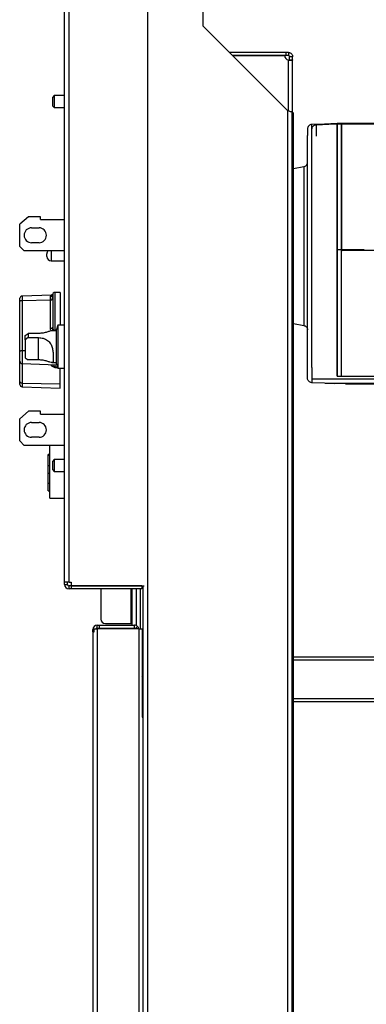
# Model space of a CAD drawing. Units: inches. Extents: x 182066 to 497108, y -124436 to 81657.
# Drawn here: x 276978 to 277211, y -93076 to -92414 of the extents above; entities that cross this region are included whole.
import ezdxf

# ---------------------------------------------------------------- set-up
doc = ezdxf.new("R2010")
doc.units = ezdxf.units.IN
doc.header["$LTSCALE"] = 35
doc.header["$MEASUREMENT"] = 0

msp = doc.modelspace()

# ---------------------------------------------------------------- linework, layer by layer
at = {"color": 0, "linetype": 'Continuous', "lineweight": 25}
for p, q in [((277064.007, -94167.659), (277064.007, -91917.659)), ((277101.007, -92127.659), (277101.007, -92417.659)), ((277008.008, -92792.23), (277008.008, -92372.23)), ((277011.008, -92792.23), (277011.008, -92372.23)), ((277101.007, -92417.659), (277158.007, -92474.659)), ((277156.897, -92435.73), (277119.078, -92435.73)), ((277156.897, -92435.73), (277156.897, -92437.731)), ((277158.708, -92435.73), (277156.897, -92435.73)), ((277158.708, -92435.73), (277158.708, -92437.731)), ((277156.897, -92437.731), (277121.079, -92437.731)), ((277121.118, -92437.77), (277156.154, -92437.77)), ((277158.708, -92437.731), (277156.897, -92437.731)), ((277158.708, -92474.964), (277158.708, -92440.945)), ((277161.508, -92438.531), (277159.508, -92438.531)), ((277159.508, -92440.651), (277159.508, -92438.531)), ((277159.508, -92440.651), (277161.508, -92440.651)), ((277161.508, -92440.651), (277161.508, -92438.531)), ((277161.508, -92475.98), (277161.508, -92440.651)), ((277001.008, -92464.73), (277000.008, -92465.731)), ((277000.008, -92467.231), (277000.008, -92465.731)), ((277000.008, -92471.73), (277000.008, -92467.231)), ((277008.008, -92464.73), (277001.008, -92464.73)), ((277001.008, -92464.73), (277001.008, -92466.73)), ((277001.008, -92466.73), (277001.008, -92472.73)), ((277000.008, -92471.73), (277001.008, -92472.73)), ((277001.008, -92472.73), (277008.008, -92472.73)), ((277158.007, -92474.659), (277158.007, -94167.659)), ((277161.007, -92475.659), (277160.129, -92475.659)), ((277161.007, -92475.659), (277161.007, -94167.659)), ((277161.3, -92475.659), (277161.007, -92475.659)), ((277162.007, -94167.659), (277162.007, -92476.659)), ((277162.007, -92476.659), (277162.007, -92476.659)), ((277216.521, -92483.584), (277191.521, -92483.584)), ((277194.507, -92483.758), (277219.507, -92483.758)), ((277169.042, -92512.629), (277169.042, -92512.633)), ((276983.808, -92546.231), (276977.808, -92551.231)), ((276991.808, -92546.231), (276983.808, -92546.231)), ((276991.808, -92548.23), (276991.808, -92546.231)), ((276991.808, -92548.23), (277008.008, -92548.23)), ((276977.808, -92566.23), (276977.808, -92551.231)), ((276985.808, -92553.73), (276990.808, -92553.73)), ((276980.808, -92569.231), (276977.808, -92566.23)), ((277008.008, -92569.231), (276980.808, -92569.231)), ((276990.808, -92563.73), (276985.808, -92563.73)), ((276998.982, -92569.231), (276998.982, -92575.962)), ((277209.608, -92568.584), (277191.521, -92568.584)), ((277219.507, -92568.985), (277194.507, -92568.985)), ((276996.008, -92572.963), (276996.008, -92571.294)), ((276998.982, -92575.962), (277008.008, -92576.041)), ((276978.008, -92603.327), (276978.008, -92601.158)), ((276999.278, -92598.966), (276979.456, -92599.659)), ((276979.456, -92599.659), (276979.456, -92602.574)), ((276979.456, -92602.574), (276998.56, -92602.238)), ((276998.56, -92602.238), (276998.56, -92600.005)), ((276998.56, -92621.411), (276998.56, -92602.238)), ((277000.008, -92598.731), (277000.008, -92620.658)), ((277005.008, -92597.231), (277001.508, -92597.231)), ((277001.508, -92597.231), (277001.508, -92622.716)), ((277005.008, -92597.231), (277005.008, -92619.23)), ((276978.008, -92637.048), (276978.008, -92603.327)), ((276979.456, -92602.574), (276979.456, -92636.295)), ((277000.008, -92622.98), (277000.008, -92620.658)), ((277003.508, -92619.23), (277002.508, -92622.23)), ((277002.508, -92645.23), (277002.508, -92622.23)), ((277008.008, -92619.23), (277003.508, -92619.23)), ((277003.508, -92619.23), (277003.508, -92648.231)), ((277169.042, -92619.404), (277169.042, -92619.4)), ((276981.508, -92626.293), (276983.508, -92624.848)), ((276981.508, -92629.121), (276981.508, -92626.293)), ((276983.508, -92627.676), (276981.508, -92629.121)), ((276983.508, -92624.848), (276983.508, -92627.676)), ((276990.508, -92624.848), (276983.508, -92624.848)), ((276983.508, -92627.676), (276990.508, -92627.676)), ((276990.508, -92642.613), (276990.508, -92627.676)), ((277002.508, -92622.98), (276999.477, -92622.98)), ((277001.508, -92622.98), (277001.508, -92622.812)), ((276981.508, -92629.121), (276981.508, -92635.145)), ((276981.508, -92635.145), (276981.508, -92641.168)), ((276978.008, -92643.596), (276978.008, -92637.048)), ((276979.456, -92636.295), (276981.508, -92636.259)), ((276979.456, -92636.295), (276979.456, -92645.095)), ((276981.508, -92641.168), (276983.508, -92642.613)), ((276978.008, -92657.334), (276978.008, -92643.596)), ((276979.456, -92645.095), (277002.734, -92645.908)), ((276979.456, -92645.095), (276979.456, -92658.2)), ((276990.508, -92642.613), (276983.508, -92642.613)), ((276999.477, -92644.48), (277002.508, -92644.48)), ((277001.508, -92645.865), (277001.508, -92647.23)), ((277001.508, -92647.23), (277003.175, -92647.23)), ((277002.508, -92645.23), (277003.508, -92648.231)), ((277003.508, -92648.231), (277008.008, -92648.231)), ((277005.008, -92658.715), (277005.008, -92648.231)), ((277326.689, -92655.512), (277174.416, -92655.512)), ((277191.521, -92653.584), (277216.521, -92653.584)), ((277219.507, -92653.833), (277194.507, -92653.833)), ((276978.008, -92659.177), (276978.008, -92657.334)), ((276979.456, -92658.2), (277005.008, -92658.715)), ((276979.456, -92658.2), (276979.456, -92660.676)), ((276979.456, -92660.676), (277005.008, -92661.568)), ((277005.008, -92661.568), (277005.008, -92658.715)), ((277183.52, -92658.304), (277189.473, -92658.512)), ((277326.952, -92658.512), (277189.473, -92658.512)), ((277324.667, -92655.659), (277196.507, -92655.659)), ((277324.929, -92658.659), (277197.007, -92658.659)), ((277197.007, -92658.734), (277324.935, -92658.734)), ((276983.808, -92677.23), (276977.808, -92682.23)), ((276991.808, -92677.23), (276983.808, -92677.23)), ((276991.808, -92679.23), (276991.808, -92677.23)), ((276991.808, -92679.23), (277008.008, -92679.23)), ((276977.808, -92697.23), (276977.808, -92682.23)), ((276985.808, -92684.73), (276990.808, -92684.73)), ((276990.808, -92694.73), (276985.808, -92694.73)), ((276980.808, -92700.23), (276977.808, -92697.23)), ((277008.008, -92700.23), (276980.808, -92700.23)), ((276998.008, -92735.73), (276998.008, -92700.23)), ((276998.008, -92706.329), (276997.008, -92706.329)), ((276997.008, -92706.73), (276997.008, -92706.329)), ((276997.008, -92706.73), (276998.008, -92706.73)), ((276997.008, -92713.632), (276997.008, -92706.73)), ((276997.008, -92718.829), (276997.008, -92713.632)), ((276997.008, -92713.632), (276998.008, -92713.632)), ((277001.008, -92709.73), (277000.008, -92710.731)), ((277000.008, -92715.23), (277000.008, -92710.731)), ((277008.008, -92709.73), (277001.008, -92709.73)), ((277001.008, -92709.73), (277001.008, -92715.731)), ((276997.008, -92718.829), (276998.008, -92718.829)), ((276997.008, -92725.73), (276997.008, -92718.829)), ((277000.008, -92716.73), (277000.008, -92715.23)), ((277000.008, -92716.73), (277001.008, -92717.73)), ((277001.008, -92715.731), (277001.008, -92717.73)), ((277001.008, -92717.73), (277008.008, -92717.73)), ((276997.008, -92725.73), (276998.008, -92725.73)), ((276997.008, -92730.73), (276997.008, -92725.73)), ((276997.008, -92730.73), (276998.008, -92730.73)), ((276998.008, -92735.73), (277008.008, -92735.73)), ((277011.008, -92792.23), (277008.008, -92792.23)), ((277008.008, -92793.731), (277008.008, -92792.23)), ((277008.008, -92793.731), (277010.008, -92793.731)), ((277010.008, -92793.731), (277010.008, -92792.23)), ((277011.008, -92792.23), (277012.508, -92792.23)), ((277011.008, -92796.731), (277011.008, -92794.731)), ((277012.508, -92794.731), (277011.008, -92794.731)), ((277012.508, -92792.23), (277012.508, -92794.73)), ((277012.508, -92794.73), (277061.536, -92794.73)), ((277012.508, -92794.731), (277012.508, -92796.731)), ((277060.008, -92794.731), (277012.508, -92794.731)), ((277032.484, -92794.73), (277032.484, -92794.731)), ((277052.728, -92794.731), (277052.728, -92794.73)), ((277053.464, -92794.731), (277053.464, -92794.73)), ((277056.464, -92794.731), (277056.464, -92794.73)), ((277059.007, -92794.731), (277059.007, -92794.73)), ((277060.008, -92794.731), (277060.008, -92796.731)), ((277061.007, -94167.659), (277061.007, -92794.73)), ((277012.508, -92796.731), (277011.008, -92796.731)), ((277060.008, -92796.731), (277012.508, -92796.731)), ((277032.484, -92796.731), (277032.484, -92817.155)), ((277052.728, -92820.155), (277052.728, -92796.731)), ((277053.464, -92821.159), (277053.464, -92796.731)), ((277056.464, -92821.536), (277056.464, -92796.731)), ((277059.007, -92823.659), (277059.007, -92796.731)), ((277030.006, -92823.159), (277030.006, -92821.159)), ((277030.006, -92821.159), (277031.507, -92821.159)), ((277031.507, -92823.159), (277031.507, -92821.159)), ((277031.507, -92821.159), (277055.007, -92821.159)), ((277035.484, -92820.155), (277052.728, -92820.155)), ((277053.464, -92820.155), (277052.728, -92820.155)), ((277055.007, -92823.159), (277055.007, -92821.159)), ((277027.006, -92825.659), (277027.006, -92824.159)), ((277027.885, -92824.159), (277027.006, -92824.159)), ((277027.006, -92825.659), (277027.006, -93902.659)), ((277027.006, -92825.659), (277027.885, -92825.659)), ((277027.885, -92825.659), (277027.885, -92823.659)), ((277027.885, -92823.659), (277030.006, -92823.659)), ((277030.006, -92823.159), (277031.507, -92823.159)), ((277030.006, -92823.659), (277030.006, -93902.659)), ((277058.007, -92823.659), (277030.006, -92823.659)), ((277030.507, -92823.159), (277030.507, -92823.659)), ((277031.507, -92823.159), (277055.007, -92823.159)), ((277052.507, -92823.159), (277052.507, -92823.659)), ((277053.464, -92823.659), (277053.464, -92823.159)), ((277057.128, -92822.037), (277055.714, -92823.451)), ((277058.007, -92823.659), (277058.007, -93905.159)), ((277058.007, -92823.659), (277060.128, -92823.659)), ((277060.128, -92823.659), (277060.128, -92883.159)), ((277162.007, -92842.498), (277374.356, -92842.498)), ((277162.007, -92842.61), (277374.358, -92842.61)), ((277162.007, -92844.624), (277374.38, -92844.624)), ((277061.007, -92853.659), (277060.128, -92853.659)), ((277162.007, -92870.623), (277373.568, -92870.623)), ((277162.007, -92872.609), (277374.563, -92872.609)), ((277162.007, -92872.684), (277244.575, -92872.684)), ((277060.128, -92883.159), (277061.007, -92883.159))]:
    msp.add_line(p, q, dxfattribs=at)
at = {"color": 0}
msp.add_line((277171.521, -92651.251), (277171.521, -92491.513), dxfattribs=at)
at = {"color": 0, "linetype": 'Continuous', "lineweight": 25, "flags": 128}
for points in [[(277191.521, -92483.584), (277182.968, -92483.882), (277174.416, -92484.181)], [(277177.402, -92484.356), (277185.955, -92484.057), (277194.507, -92483.758)], [(277162.007, -92513.788), (277169.157, -92512.527)], [(276998.56, -92602.238), (276998.846, -92602.22), (276999.118, -92602.174), (276999.368, -92602.103), (276999.587, -92602.009), (276999.766, -92601.896), (276999.899, -92601.767), (276999.981, -92601.629), (277000.008, -92601.485)], [(276978.008, -92603.327), (276978.036, -92603.183), (276978.117, -92603.044), (276978.25, -92602.916), (276978.429, -92602.803), (276978.648, -92602.709), (276978.898, -92602.638), (276979.171, -92602.592), (276979.456, -92602.574)], [(276998.56, -92621.411), (276998.846, -92621.392), (276999.118, -92621.346), (276999.368, -92621.275), (276999.587, -92621.181), (276999.766, -92621.068), (276999.899, -92620.94), (276999.981, -92620.801), (277000.008, -92620.658)], [(277162.007, -92618.245), (277169.157, -92619.506)], [(277001.52, -92622.98), (277001.516, -92622.897), (277001.508, -92622.716)], [(276978.008, -92637.048), (276978.036, -92636.904), (276978.117, -92636.766), (276978.25, -92636.637), (276978.429, -92636.524), (276978.648, -92636.431), (276978.898, -92636.359), (276979.171, -92636.314), (276979.456, -92636.295)], [(276978.008, -92657.334), (276978.036, -92657.499), (276978.117, -92657.659), (276978.25, -92657.806), (276978.429, -92657.936), (276978.648, -92658.044), (276978.898, -92658.125), (276979.171, -92658.178), (276979.456, -92658.2)], [(277189.476, -92658.512), (277182.968, -92658.285), (277174.416, -92657.986)]]:
    msp.add_lwpolyline(points, dxfattribs=at)
at = {"color": 0, "linetype": 'Continuous', "lineweight": 25}
for centre, radius, start, end in [((277159.404, -92437.77), 3.25, 180, 257.643339), ((276985.808, -92558.73), 5, 90, 270), ((276990.808, -92558.73), 5, 270, 90), ((276999.008, -92571.295), 3, 136.526538, 180), ((276999.008, -92572.963), 3, 180, 269.5), ((276979.508, -92601.158), 1.5, 92, 180), ((276998.624, -92598.617), 1.389, 267.368493, 354.987322), ((277001.508, -92598.73), 1.5, 90, 180), ((276979.508, -92643.596), 1.5, 180, 268), ((277001.508, -92645.73), 1.5, 183.155383, 270), ((276979.508, -92659.176), 1.5, 180, 268), ((276985.808, -92689.73), 5, 90, 270), ((276990.808, -92689.73), 5, 270, 90), ((277011.008, -92793.731), 3, 180, 270), ((277011.008, -92793.731), 1, 180, 270), ((277030.006, -92824.159), 3, 90, 180), ((277035.484, -92817.155), 3, 180, 270), ((277055.007, -92824.159), 3, 45, 90), ((277030.006, -92824.159), 1, 90, 150.012446), ((277055.007, -92824.159), 1, 45, 90), ((277055.007, -92824.159), 1, 29.987554, 45), ((277055.007, -92824.159), 3, 9.590424, 45), ((277058.007, -92853.659), 3, 314.989838, 0)]:
    msp.add_arc(centre, radius, start, end, dxfattribs=at)
for centre, major_axis, ratio, start_param, end_param in [((276768.733, -92613.73), (-515.453, -8.296), 0.0276708, 2.0389021, 2.0410776), ((276768.785, -92629.865), (-515.452, 10.4), 0.028502, 2.0399225, 2.043763)]:
    msp.add_ellipse(centre, major_axis=major_axis, ratio=ratio, start_param=start_param, end_param=end_param, dxfattribs=at)
for points, knots in [([(277158.708, -92435.73), (277158.94, -92435.747), (277159.37, -92435.778), (277160.053, -92436.039), (277160.708, -92436.501), (277161.184, -92437.156), (277161.458, -92437.85), (277161.491, -92438.292), (277161.508, -92438.531)], [0, 0, 0, 0, 0.160015, 0.2964212, 0.4978114, 0.6999054, 0.8377652, 1, 1, 1, 1]), ([(277158.708, -92437.731), (277158.774, -92437.735), (277158.895, -92437.743), (277159.055, -92437.805), (277159.176, -92437.877), (277159.27, -92437.957), (277159.353, -92438.051), (277159.43, -92438.173), (277159.494, -92438.337), (277159.503, -92438.462), (277159.508, -92438.531)], [0, 0, 0, 0, 0.1743071, 0.3189715, 0.4344949, 0.5220023, 0.6062365, 0.7130326, 0.843979, 1, 1, 1, 1]), ([(277161.508, -92440.651), (277161.492, -92440.696), (277161.461, -92440.779), (277161.2, -92440.902), (277160.74, -92441.016), (277160.085, -92441.012), (277159.39, -92440.986), (277158.948, -92440.959), (277158.708, -92440.945)], [0, 0, 0, 0, 0.1599565, 0.2963244, 0.4977687, 0.6995806, 0.8375348, 1, 1, 1, 1]), ([(277160.129, -92475.659), (277159.819, -92475.492), (277159.199, -92475.159), (277158.404, -92474.826), (277158.007, -92474.659)], [0, 0, 0, 0, 0.5000311, 1, 1, 1, 1]), ([(277162.007, -92476.659), (277161.875, -92476.492), (277161.61, -92476.159), (277161.403, -92475.826), (277161.3, -92475.659)], [0, 0, 0, 0, 0.5000442, 1, 1, 1, 1]), ([(277174.416, -92484.181), (277174.049, -92484.233), (277173.293, -92484.341), (277172.309, -92485.046), (277171.641, -92486.058), (277171.56, -92486.822), (277171.521, -92487.193)], [0, 0, 0, 0, 0.2426967, 0.5003897, 0.7578718, 1, 1, 1, 1]), ([(277171.521, -92487.314), (277171.521, -92487.263), (277171.521, -92487.11), (277171.521, -92487.944), (277171.521, -92489.333), (277171.521, -92490.916), (277171.521, -92491.513)], [0, 0, 0, 0, 0.1612909, 0.4827551, 0.8050683, 1, 1, 1, 1]), ([(277174.416, -92647.759), (277174.416, -92596.642), (277174.416, -92545.525), (277174.416, -92494.408), (277174.416, -92494.408), (277174.416, -92494.408), (277174.416, -92494.408), (277174.416, -92494.237), (277174.416, -92492.75), (277174.416, -92490.591), (277174.416, -92487.953), (277174.416, -92485.832), (277174.416, -92484.399), (277174.416, -92484.313), (277174.416, -92484.274)], [-6.7903207, -6.7903207, -6.7903207, -6.7903207, 0, 0, 0, 0, 0, 0, 0.0228373, 0.1974364, 0.3755914, 0.5565461, 0.8007701, 1, 1, 1, 1]), ([(277174.507, -92487.367), (277174.546, -92486.997), (277174.627, -92486.232), (277175.296, -92485.221), (277176.279, -92484.515), (277177.035, -92484.408), (277177.402, -92484.356)], [0, 0, 0, 0, 0.2421444, 0.4996373, 0.757318, 1, 1, 1, 1]), ([(277174.507, -92489.158), (277174.507, -92489.002), (277174.507, -92488.118), (277174.507, -92487.522), (277174.507, -92487.496), (277174.507, -92487.488)], [0, 0, 0, 0, 0.1243719, 0.7066788, 1, 1, 1, 1]), ([(277174.507, -92489.158), (277174.507, -92489.029), (277174.507, -92488.173), (277174.507, -92487.598), (277174.507, -92487.572), (277174.507, -92487.563)], [0, 0, 0, 0, 0.1059596, 0.7005007, 1, 1, 1, 1]), ([(277177.402, -92484.449), (277177.402, -92484.42), (277177.402, -92484.238), (277177.402, -92485.058), (277177.402, -92487.043), (277177.402, -92489.395), (277177.402, -92491.482), (277177.402, -92492.053)], [0, 0, 0, 0, 0.0539591, 0.3380859, 0.6194791, 0.8959127, 1, 1, 1, 1]), ([(277191.521, -92483.588), (277191.521, -92483.653), (277191.521, -92483.784), (277191.521, -92484.894), (277191.521, -92486.7), (277191.521, -92489.288), (277191.521, -92492.671), (277191.521, -92496.916), (277191.521, -92501.579), (277191.521, -92506.412), (277191.521, -92511.155), (277191.521, -92516.455), (277191.521, -92522.333), (277191.521, -92528.798), (277191.521, -92535.843), (277191.521, -92543.432), (277191.521, -92551.505), (277191.521, -92559.935), (277191.521, -92565.696), (277191.521, -92568.584)], [0, 0, 0, 0, 0.0700194, 0.1412303, 0.2128589, 0.2841274, 0.3551688, 0.4263396, 0.4980544, 0.5481562, 0.5980946, 0.6481478, 0.6985232, 0.7485677, 0.7986069, 0.849032, 0.8990741, 0.9494015, 1, 1, 1, 1]), ([(277191.521, -92653.471), (277191.521, -92653.505), (277191.521, -92653.685), (277191.521, -92652.786), (277191.521, -92650.952), (277191.521, -92648.406), (277191.521, -92645.587), (277191.521, -92642.247), (277191.521, -92638.453), (277191.521, -92634.233), (277191.521, -92629.384), (277191.521, -92624.357), (277191.521, -92619.356), (277191.521, -92614.511), (277191.521, -92609.243), (277191.521, -92604.03), (277191.521, -92599.029), (277191.521, -92594.305), (277191.521, -92589.347), (277191.521, -92583.43), (277191.521, -92576.496), (277191.521, -92569.675), (277191.521, -92563.9), (277191.521, -92559.205), (277191.521, -92554.533), (277191.521, -92549.933), (277191.521, -92545.474), (277191.521, -92541.142), (277191.521, -92536.939), (277191.521, -92532.183), (277191.521, -92527.035), (277191.521, -92521.599), (277191.521, -92516.539), (277191.521, -92511.18), (277191.521, -92505.793), (277191.521, -92500.563), (277191.521, -92496.059), (277191.521, -92492.372), (277191.521, -92489.44), (277191.521, -92487.168), (277191.521, -92485.165), (277191.521, -92483.782), (277191.521, -92483.722), (277191.521, -92483.697)], [0, 0, 0, 0, 0.0107831, 0.0563896, 0.1019937, 0.1332851, 0.1646026, 0.1958859, 0.2235923, 0.2512957, 0.2795588, 0.3078157, 0.3283179, 0.3488173, 0.369802, 0.3907812, 0.4063362, 0.4218894, 0.4378511, 0.4538103, 0.4766773, 0.4999862, 0.5137039, 0.5274223, 0.5415303, 0.5556393, 0.5695862, 0.5835343, 0.5977766, 0.6120202, 0.6335906, 0.6551664, 0.6773389, 0.6995152, 0.7313605, 0.7632155, 0.7959279, 0.828645, 0.8585676, 0.8885175, 0.918446, 0.9646141, 1, 1, 1, 1]), ([(277194.507, -92568.985), (277194.507, -92566.119), (277194.507, -92560.38), (277194.507, -92551.958), (277194.507, -92543.865), (277194.507, -92536.244), (277194.507, -92529.157), (277194.507, -92522.666), (277194.507, -92516.775), (277194.507, -92511.471), (277194.507, -92506.709), (277194.507, -92501.862), (277194.507, -92497.188), (277194.507, -92492.93), (277194.507, -92489.522), (277194.507, -92486.925), (277194.507, -92485.076), (277194.507, -92484.059), (277194.507, -92483.64), (277194.507, -92483.761), (277194.507, -92483.763)], [0, 0, 0, 0, 0.0501417, 0.100386, 0.1504751, 0.2008633, 0.2509759, 0.3013333, 0.3513992, 0.4012237, 0.4511617, 0.5014058, 0.572718, 0.6436756, 0.7147257, 0.7862028, 0.8575173, 0.9283925, 0.9990991, 1, 1, 1, 1]), ([(277194.507, -92483.871), (277194.507, -92483.837), (277194.507, -92483.657), (277194.507, -92484.556), (277194.507, -92486.39), (277194.507, -92488.937), (277194.507, -92491.755), (277194.507, -92495.096), (277194.507, -92498.889), (277194.507, -92503.11), (277194.507, -92507.959), (277194.507, -92512.986), (277194.507, -92517.986), (277194.507, -92522.831), (277194.507, -92528.099), (277194.507, -92533.312), (277194.507, -92538.313), (277194.507, -92543.037), (277194.507, -92547.995), (277194.507, -92553.912), (277194.507, -92560.844), (277194.507, -92566.326), (277194.507, -92569.193), (277194.507, -92569.41)], [0, 0, 0, 0, 0.0214846, 0.1123531, 0.2032167, 0.2655629, 0.3279613, 0.3902914, 0.4454948, 0.5006922, 0.5570049, 0.6133051, 0.6541544, 0.6949985, 0.7368092, 0.7786091, 0.8096015, 0.8405904, 0.8723926, 0.904191, 0.9497522, 0.9961938, 1, 1, 1, 1]), ([(277194.507, -92484.771), (277194.507, -92485.393), (277194.507, -92486.44), (277194.507, -92489.017), (277194.507, -92491.829), (277194.507, -92495.171), (277194.507, -92498.964), (277194.507, -92503.185), (277194.507, -92508.034), (277194.507, -92513.061), (277194.507, -92518.061), (277194.507, -92522.906), (277194.507, -92528.174), (277194.507, -92533.387), (277194.507, -92538.388), (277194.507, -92543.112), (277194.507, -92548.07), (277194.507, -92553.987), (277194.507, -92560.921), (277194.507, -92566.179), (277194.507, -92568.833)], [0, 0, 0, 0, 0.1028054, 0.1733455, 0.2439446, 0.3144665, 0.3769251, 0.4393768, 0.5030904, 0.5667899, 0.613008, 0.6592199, 0.7065257, 0.7538191, 0.7888848, 0.8239464, 0.8599282, 0.8959057, 0.9474548, 1, 1, 1, 1]), ([(277194.507, -92569.06), (277194.507, -92566.852), (277194.507, -92562.429), (277194.507, -92555.88), (277194.507, -92549.467), (277194.507, -92543.272), (277194.507, -92537.339), (277194.507, -92530.868), (277194.507, -92524.095), (277194.507, -92517.285), (277194.507, -92511.001), (277194.507, -92505.306), (277194.507, -92500.233), (277194.507, -92495.926), (277194.507, -92492.124), (277194.507, -92488.928), (277194.507, -92486.37), (277194.507, -92485.363), (277194.507, -92484.859)], [0, 0, 0, 0, 0.0439302, 0.0880037, 0.1319481, 0.1762989, 0.2207727, 0.2651541, 0.3298777, 0.3948483, 0.4596784, 0.5313553, 0.6032792, 0.6752919, 0.7470904, 0.8311705, 0.9155187, 1, 1, 1, 1]), ([(277169.042, -92512.548), (277169.366, -92512.46), (277170.021, -92512.284), (277170.869, -92511.593), (277171.427, -92510.674), (277171.49, -92510.045), (277171.521, -92509.732)], [0, 0, 0, 0, 0.2468289, 0.4982858, 0.7506219, 1, 1, 1, 1]), ([(277169.042, -92512.633), (277169.042, -92512.639), (277169.042, -92512.653), (277169.042, -92513.766), (277169.042, -92514.874), (277169.042, -92515.934), (277169.042, -92516.014), (277169.042, -92516.014), (277169.042, -92516.014), (277169.042, -92516.014), (277169.042, -92550.505), (277169.042, -92584.995), (277169.042, -92619.486)], [0, 0, 0, 0, 0.2566663, 0.6125059, 0.9707434, 1, 1, 1, 1, 1, 1, 13.6018364, 13.6018364, 13.6018364, 13.6018364]), ([(277191.521, -92568.584), (277191.521, -92571.451), (277191.521, -92577.173), (277191.521, -92585.589), (277191.521, -92593.653), (277191.521, -92601.267), (277191.521, -92608.323), (277191.521, -92614.787), (277191.521, -92620.655), (277191.521, -92625.958), (277191.521, -92630.713), (277191.521, -92635.536), (277191.521, -92640.191), (277191.521, -92644.449), (277191.521, -92647.851), (277191.521, -92650.435), (277191.521, -92652.27), (277191.521, -92653.284), (277191.521, -92653.703), (277191.521, -92653.581), (277191.521, -92653.58)], [0, 0, 0, 0, 0.0502334, 0.1002486, 0.1506791, 0.2007921, 0.2511605, 0.3012995, 0.3511865, 0.4012545, 0.4515485, 0.5014721, 0.5725305, 0.6437794, 0.7154087, 0.7865673, 0.8574105, 0.9282245, 0.9992647, 1, 1, 1, 1]), ([(277194.507, -92653.7), (277194.507, -92653.641), (277194.507, -92653.509), (277194.507, -92652.433), (277194.507, -92650.639), (277194.507, -92648.073), (277194.507, -92644.711), (277194.507, -92640.478), (277194.507, -92635.823), (277194.507, -92630.999), (277194.507, -92626.258), (277194.507, -92620.961), (277194.507, -92615.093), (277194.507, -92608.642), (277194.507, -92601.607), (277194.507, -92594.022), (277194.507, -92585.958), (277194.507, -92577.563), (277194.507, -92571.835), (277194.507, -92568.985)], [0, 0, 0, 0, 0.0605898, 0.1327307, 0.2044274, 0.2759501, 0.3476067, 0.419788, 0.4924246, 0.5430365, 0.5936693, 0.6446087, 0.6953864, 0.7459455, 0.796829, 0.8477139, 0.8983819, 0.949439, 1, 1, 1, 1]), ([(277194.507, -92653.006), (277194.507, -92652.535), (277194.507, -92651.594), (277194.507, -92649.083), (277194.507, -92645.72), (277194.507, -92641.52), (277194.507, -92636.549), (277194.507, -92630.823), (277194.507, -92624.583), (277194.507, -92618.006), (277194.507, -92611.297), (277194.507, -92604.439), (277194.507, -92597.604), (277194.507, -92590.98), (277194.507, -92583.964), (277194.507, -92576.623), (277194.507, -92571.581), (277194.507, -92569.06)], [0, 0, 0, 0, 0.0857408, 0.1715252, 0.2571316, 0.3424256, 0.4198414, 0.4973791, 0.5746945, 0.6355777, 0.6965922, 0.7573833, 0.8051482, 0.853037, 0.9007597, 0.9503825, 1, 1, 1, 1]), ([(276998.56, -92600.005), (276998.565, -92599.914), (276998.591, -92599.429), (276998.883, -92598.962), (276999.195, -92599.037), (276999.281, -92599.058)], [0, 0, 0, 0, 0.1411898, 0.7622019, 1, 1, 1, 1]), ([(276999.966, -92598.646), (276999.885, -92598.734), (276999.734, -92598.896), (276999.418, -92598.927), (276999.274, -92598.94)], [0, 0, 0, 0, 0.5431134, 1, 1, 1, 1]), ([(276999.817, -92599.308), (276999.894, -92599.402), (277000.098, -92599.65), (276999.926, -92600.581), (276999.551, -92601.554), (276999.343, -92602.093)], [0, 0, 0, 0, 0.2133691, 0.5638041, 1, 1, 1, 1]), ([(276999.124, -92623.072), (276999.027, -92622.952), (276998.637, -92622.47), (276998.593, -92621.864), (276998.56, -92621.411)], [0, 0, 0, 0, 0.2506124, 1, 1, 1, 1]), ([(277000.008, -92620.658), (277000.032, -92620.986), (277000.07, -92621.528), (277000.384, -92622.151), (277000.675, -92622.445), (277000.947, -92622.616), (277001.151, -92622.69), (277001.366, -92622.719), (277001.457, -92622.717), (277001.508, -92622.716)], [0, 0, 0, 0, 0.344427, 0.5685242, 0.7252148, 0.7744894, 0.9064206, 0.946927, 1, 1, 1, 1]), ([(277169.042, -92619.486), (277169.366, -92619.573), (277170.021, -92619.75), (277170.869, -92620.441), (277171.427, -92621.359), (277171.49, -92621.988), (277171.521, -92622.301)], [0, 0, 0, 0, 0.2468289, 0.4982858, 0.7506219, 1, 1, 1, 1]), ([(276999.477, -92622.989), (276999.073, -92623.063), (276998.305, -92623.205), (276996.204, -92623.979), (276993.592, -92624.675), (276991.582, -92624.788), (276990.508, -92624.848)], [0, 0, 0, 0, 0.2578487, 0.4897508, 0.727539, 1, 1, 1, 1]), ([(276990.508, -92627.676), (276991.589, -92627.76), (276993.751, -92627.928), (276996.598, -92629.33), (276998.626, -92631.537), (276999.753, -92634.225), (277000.267, -92637.046), (277000.432, -92639.883), (277000.442, -92642.398), (277000.333, -92643.808), (276999.997, -92644.38), (276999.449, -92644.564), (276998.29, -92644.229), (276996.213, -92643.491), (276993.59, -92642.783), (276991.581, -92642.672), (276990.508, -92642.613)], [0, 0, 0, 0, 0.0796384, 0.1593996, 0.2353803, 0.3034909, 0.3713567, 0.4476253, 0.5328638, 0.6211175, 0.6638009, 0.7080386, 0.784697, 0.8519735, 0.920957, 1, 1, 1, 1]), ([(277001.561, -92647.671), (277001.458, -92647.668), (277001.028, -92647.653), (277000.238, -92647.445), (276999.406, -92646.88), (276998.874, -92646.275), (276998.799, -92645.873), (276998.78, -92645.77)], [0, 0, 0, 0, 0.0794008, 0.3336279, 0.6182982, 0.9018061, 1, 1, 1, 1]), ([(277174.416, -92647.759), (277174.416, -92647.931), (277174.416, -92649.417), (277174.416, -92651.576), (277174.416, -92654.215), (277174.416, -92656.336), (277174.416, -92657.768), (277174.416, -92657.855), (277174.416, -92657.893)], [0, 0, 0, 0, 0.0228373, 0.1974364, 0.3755914, 0.5565461, 0.8007701, 1, 1, 1, 1]), ([(277171.521, -92654.853), (277171.521, -92654.904), (277171.521, -92655.057), (277171.521, -92654.224), (277171.521, -92652.835), (277171.521, -92651.251), (277171.521, -92650.655)], [0, 0, 0, 0, 0.1612909, 0.4827551, 0.8050683, 1, 1, 1, 1]), ([(277174.416, -92657.986), (277174.049, -92657.934), (277173.293, -92657.827), (277172.309, -92657.121), (277171.641, -92656.11), (277171.56, -92655.346), (277171.521, -92654.975)], [0, 0, 0, 0, 0.2426967, 0.5003897, 0.7578718, 1, 1, 1, 1])]:
    msp.add_open_spline(points, degree=3, knots=knots, dxfattribs=at)

doc.saveas('drawing.dxf')
